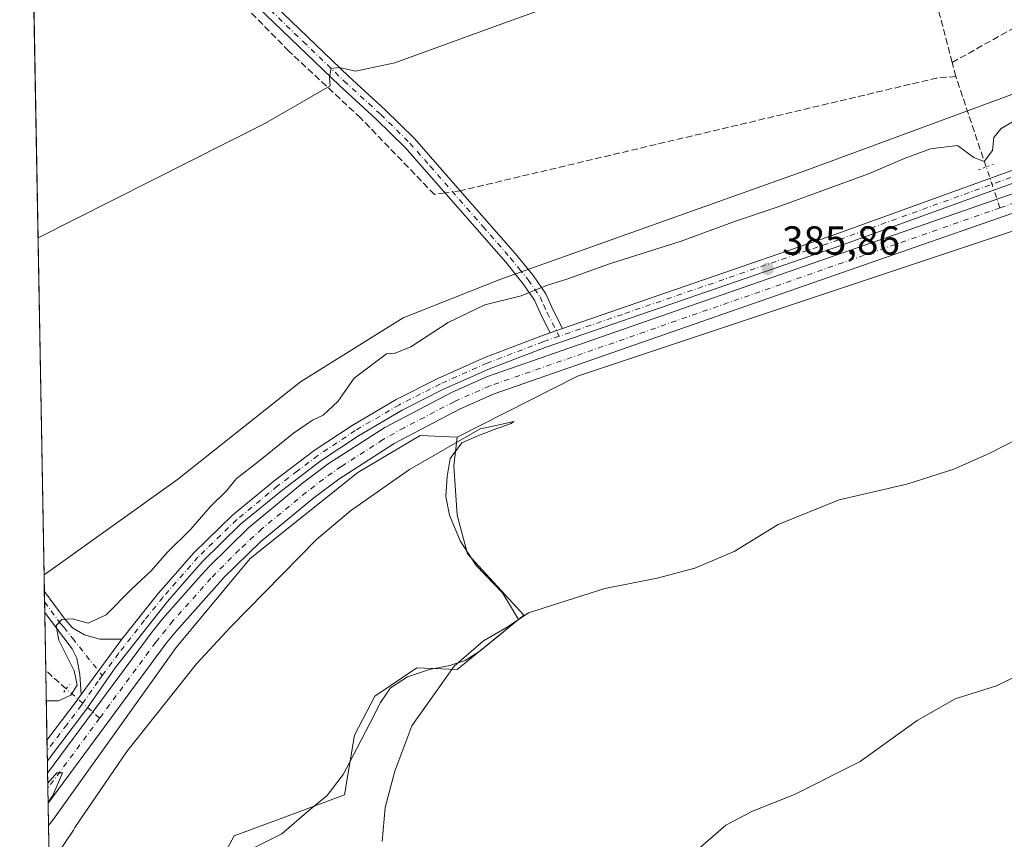
# Model space of a CAD drawing. Units: metres. Extents: x 625251 to 628726, y 4687915 to 4690290.
# Drawn here: x 625251 to 625495, y 4689825 to 4690028 of the extents above; entities that cross this region are included whole.
import ezdxf

# ---------------------------------------------------------------- set-up
doc = ezdxf.new("R2010")
doc.units = ezdxf.units.M
doc.header["$MEASUREMENT"] = 0
for name, pattern in [('DGN Style 3', [2.307223458686699, 1.648016756204785, -0.6592067024819142]), ('DGN Style 4', [2.6384748266838614, 1.318413404963828, -0.6592067024819142, 0.001648016756204785, -0.6592067024819142]), ('DGN Style 5', [1.1536117293433497, 0.4944050268614355, -0.6592067024819142])]:
    doc.linetypes.add(name, pattern=pattern)
for name, color, linetype, lineweight in [('Arbolado forestal CxS', 92, 'Continuous', 0), ('Camino Cxs', 7, 'Continuous', 0), ('Camino eje', 30, 'DGN Style 4', 13), ('Comarca CxS', 21, 'Continuous', 0), ('Comunidad Autónoma CxS', 142, 'Continuous', 0), ('Corriente artificial Cxs', 4, 'Continuous', 13), ('Corriente artificial eje', 142, 'DGN Style 4', 0), ('Corriente artificial lineal', 4, 'DGN Style 3', 13), ('Corriente artificial lineal oculto', 135, 'DGN Style 4', 13), ('Cultivos herbáceos CxS', 92, 'Continuous', 0), ('Curva de nivel normal', 30, 'Continuous', 0), ('Espacio natural protegido', 121, 'Continuous', 13), ('Espacio natural protegido CxS', 121, 'Continuous', 0), ('Municipio CxS', 4, 'Continuous', 0), ('Pista no pavimentada Cxs', 111, 'Continuous', 0), ('Pista no pavimentada eje', 91, 'DGN Style 4', 0), ('Provincia CxS', 1, 'Continuous', 0), ('Puente lineal', 2, 'DGN Style 5', 0), ('Punto de cota en terreno', 7, 'Continuous', 0), ('Rótulo de punto de cota en terreno', 7, 'Continuous', 0), ('Suelo desnudo CxS', 253, 'Continuous', 0)]:
    doc.layers.add(name, color=color, linetype=linetype, lineweight=lineweight)
doc.styles.add('Style-Arial', font='txt')

# ---------------------------------------------------------------- blocks, each defined once
blk = doc.blocks.new('*U4')
at = {"layer": 'Suelo desnudo CxS', "color": 253, "linetype": 'Continuous', "lineweight": 0}
blk.add_polyline3d([(625550.4697000004, 4689993.876499999, 385.8864000000031), (625389.3790999996, 4689940.1797, 385.5314999999973), (625359.5777000004, 4689925.0143, 385.9915000000037), (625350.4155000001, 4689925.431299999, 385.1236999999965), (625335.0075000003, 4689916.2643, 385.1125999999931), (625308.3548999998, 4689895.0165, 385.136599999998), (625290.0318999998, 4689872.934699999, 385.1913000000059), (625281.3469000002, 4689860.794299999, 385.1094000000012), (625259.6303000003, 4689830.436899999, 385.3040000000037), (625258.4075999996, 4689828.8244, 385.3108000000066), (625257.2967999997, 4689890.904200001, 383.7302000000054), (625290.3383, 4689914.5615, 383.6389999999956), (625320.8110999997, 4689938.7073, 383.9912999999942), (625346.2061000001, 4689954.594500001, 383.9943000000058), (625370.3340999996, 4689964.1303, 384.2669000000024), (625445.9024999999, 4689991.0505, 383.8916999999929), (625537.7525000004, 4690024.964299999, 383.8092999999935)], dxfattribs=at)
blk = doc.blocks.new('*U5')
at = {"layer": 'Cultivos herbáceos CxS', "color": 92, "linetype": 'Continuous', "lineweight": 0}
blk.add_polyline3d([(625974.5486000003, 4690237.343, 381.7563999999985), (625986.2960000001, 4690230.0405, 382.3144999999931), (625994.2335000001, 4690230.0405, 382.3790000000009), (626007.8167000003, 4690190.4759, 383.4138999999996), (625882.4512999998, 4690146.314099999, 384.3715999999986), (625874.9072000004, 4690141.2819, 384.1836999999941), (625756.3835000005, 4690091.9365, 384.2657999999938), (625728.5176999997, 4690087.1395, 384.434699999998), (625708.7345000004, 4690085.726299999, 384.4663), (625595.6885000002, 4690047.5735, 383.4333999999944), (625537.7525000004, 4690024.964299999, 383.8092999999935), (625445.9024999999, 4689991.0505, 383.8916999999929), (625370.3340999996, 4689964.1303, 384.2669000000024), (625346.2061000001, 4689954.594500001, 383.9943000000058), (625320.8110999997, 4689938.7073, 383.9912999999942), (625290.3383, 4689914.5615, 383.6389999999956), (625257.2967999997, 4689890.904200001, 383.7302000000054), (625251.2699999996, 4690227.730000001, 369.7758999999933), (625970.3640000002, 4690240.761399999, 381.4667999999947)], close=True, dxfattribs=at)
blk = doc.blocks.new('*U8')
at = {"layer": 'Espacio natural protegido CxS', "color": 121, "linetype": 'Continuous', "lineweight": 0, "flags": 128}
blk.add_lwpolyline([(625258.5878999998, 4689818.749899999), (625264.6150000005, 4689827.681100001), (625264.9579999989, 4689828.3391), (625277.7700000006, 4689847.224099998), (625295.003999999, 4689868.9331), (625303.4940000004, 4689877.950099999), (625324.7690000011, 4689899.7161), (625333.1640000002, 4689906.7711), (625347.7370000001, 4689917.032100001), (625365.2760000007, 4689927.0871), (625367.306999999, 4689927.535099999), (625373.6019999994, 4689928.925100001), (625372.9639999999, 4689928.4301), (625368.5009999999, 4689926.885099999), (625367.4740000003, 4689926.4691), (625365.5309999994, 4689925.681099999), (625363.9379999995, 4689925.036099999), (625360.694000001, 4689923.6491), (625357.8669999999, 4689919.775100001), (625357.1260000012, 4689915.3021), (625356.7430000004, 4689910.373100001), (625357.6789999995, 4689905.755100001), (625360.2989999992, 4689899.367099999), (625364.2389999998, 4689893.2391), (625370.823, 4689886.463099998), (625374.7839999994, 4689879.851099999), (625369.6539999996, 4689875.689099999), (625365.1500000006, 4689872.0611), (625361.5539999993, 4689869.759099999), (625357.7510000009, 4689868.471100001), (625352.676000001, 4689867.533100001), (625347.2490000003, 4689865.6791), (625343.096000001, 4689862.9681), (625340.5729999989, 4689859.3491), (625338.0569999993, 4689854.2581), (625334.6840000001, 4689847.7411), (625331.3099999999, 4689841.477100001), (625327.3720000014, 4689836.3281), (625322.8689999989, 4689832.599099999), (625316.191, 4689826.7771), (625308.2340000012, 4689822.830100001)], dxfattribs=at)
blk = doc.blocks.new('5PATER')
at = {"layer": 'Punto de cota en terreno', "linetype": 'Continuous', "lineweight": 0}
h = blk.add_hatch(color=51, dxfattribs=at)
edge = h.paths.add_edge_path()
edge.add_ellipse((0, 0), major_axis=(-0.1095731443231308, -0.1110710700762829), ratio=0.9994222409660322, start_angle=0, end_angle=360)
blk = doc.blocks.new('*U10')
at = {"layer": 'Pista no pavimentada Cxs', "color": 111, "linetype": 'Continuous', "lineweight": 0}
blk.add_polyline3d([(625499.6700999998, 4689988.850099999, 385.6925000000047), (625454.5201000003, 4689972.5001, 385.7292000000016), (625381.3201000001, 4689947.2401, 385.8564000000042), (625367.5601000005, 4689941.970100001, 386.1766999999964), (625356.0401, 4689936.840100001, 385.9946000000054), (625345.9200999998, 4689931.720100001, 385.8032999999996), (625335.1501000002, 4689925.390100001, 385.948000000004), (625325.9200999998, 4689919.2301, 385.8065000000061), (625316.0500999996, 4689911.7601, 385.7010000000009), (625305.9600999998, 4689903.460100001, 385.8674000000028), (625296.5000999998, 4689894.2401, 386.2593999999954), (625292.7401000002, 4689889.950099999, 385.9658999999957), (625287.8201000001, 4689884.3301, 385.7982999999949), (625274.9301000005, 4689867.9301, 385.6376000000019), (625267.8101000005, 4689857.700099999, 385.6723999999958), (625258.1201, 4689844.840100001, 385.9333000000042), (625258.0296, 4689849.9595, 386.0685999999987), (625265.2500999998, 4689859.550100001, 385.4633000000031), (625266.5000999998, 4689861.340100001, 385.4964999999939), (625276.5500999996, 4689875.030099999, 385.8448000000063), (625285.5500999996, 4689886.3201, 386.0200000000041), (625288.6700999998, 4689889.880100001, 386.0002999999998), (625294.3101000005, 4689896.3201, 385.8463000000047), (625303.9401000004, 4689905.710100001, 385.7486999999965), (625314.1801000005, 4689914.130100001, 385.8606), (625324.1700999998, 4689921.700099999, 385.8684000000067), (625333.5401, 4689927.950099999, 385.9011000000028), (625344.4700999996, 4689934.370100001, 385.9421000000002), (625354.7500999998, 4689939.5701, 386.0136000000057), (625366.4001000002, 4689944.7601, 388.0850999999966), (625380.2901, 4689950.0801, 386.547900000005), (625382.5900999998, 4689950.870100001, 385.8427999999985), (625385.6501000002, 4689951.9301, 385.8680000000023), (625453.5201000003, 4689975.350099999, 386.4907999999996), (625498.6601, 4689991.700099999, 385.7871000000014)], dxfattribs=at)

msp = doc.modelspace()

# ---------------------------------------------------------------- linework, layer by layer
at = {"layer": 'Arbolado forestal CxS', "color": 92, "linetype": 'Continuous', "lineweight": 0, "extrusion": (-0.0008520938588962934, 0.04762320866728346, 0.9988650078625679), "elevation": 223196.7913441743, "flags": 128}
msp.add_lwpolyline([(-709057.2472330314, -4672490.107268888), (-709057.2472330316, -4672564.995737562)], dxfattribs=at)
at = {"layer": 'Arbolado forestal CxS', "color": 92, "linetype": 'Continuous', "lineweight": 0}
for points in [[(625259.7459000006, 4689754.0329, 388.8778000000021), (625258.4075999996, 4689828.8244, 385.3108000000066), (625259.6303000003, 4689830.436899999, 385.3040000000037), (625281.3469000002, 4689860.794299999, 385.1094000000012), (625290.0318999998, 4689872.934699999, 385.1913000000059), (625308.3548999998, 4689895.0165, 385.136599999998), (625335.0075000003, 4689916.2643, 385.1125999999931), (625350.4155000001, 4689925.431299999, 385.1236999999965), (625359.5777000004, 4689925.0143, 385.9915000000037), (625358.7445, 4689917.931500001, 387.0054999999993), (625359.5573000005, 4689905.6965, 387.6587), (625362.1010999996, 4689896.170299999, 388.3659999999945), (625376.0768999998, 4689880.933499999, 389.8016000000061), (625359.5771000005, 4689867.517700001, 389.8926999999967), (625349.5831000004, 4689867.934699999, 389.4382999999943), (625339.1710999999, 4689860.851500001, 389.2302000000054), (625334.1737000003, 4689851.2687, 389.0853000000061), (625331.6398999998, 4689836.458699999, 389.1631999999955), (625316.4011000004, 4689830.7367, 387.9668999999994), (625304.3369000005, 4689826.286499999, 387.0791999999929), (625299.8948999997, 4689818.028700001, 387.2599999999948)], [(625359.5777000004, 4689925.0143, 385.9915000000037), (625350.4155000001, 4689925.431299999, 385.1236999999965), (625335.0075000003, 4689916.2643, 385.1125999999931), (625308.3548999998, 4689895.0165, 385.136599999998), (625290.0318999998, 4689872.934699999, 385.1913000000059), (625281.3469000002, 4689860.794299999, 385.1094000000012), (625259.6303000003, 4689830.436899999, 385.3040000000037), (625258.4075999996, 4689828.8244, 385.3108000000066)], [(625359.5777000004, 4689925.0143, 385.9915000000037), (625358.7445, 4689917.931500001, 387.0054999999993), (625359.5573000005, 4689905.6965, 387.6587), (625362.1010999996, 4689896.170299999, 388.3659999999945), (625376.0768999998, 4689880.933499999, 389.8016000000061), (625359.5771000005, 4689867.517700001, 389.8926999999967), (625349.5831000004, 4689867.934699999, 389.4382999999943), (625339.1710999999, 4689860.851500001, 389.2302000000054), (625334.1737000003, 4689851.2687, 389.0853000000061), (625331.6398999998, 4689836.458699999, 389.1631999999955), (625316.4011000004, 4689830.7367, 387.9668999999994), (625304.3369000005, 4689826.286499999, 387.0791999999929), (625299.8948999997, 4689818.028700001, 387.2599999999948)]]:
    msp.add_polyline3d(points, dxfattribs=at)
at = {"layer": 'Camino Cxs', "color": 7, "linetype": 'Continuous', "lineweight": 0, "extrusion": (-0.007352741000339691, -0.002547027924158876, 0.9999697244659639), "elevation": -16157.88092180165, "flags": 128}
msp.add_lwpolyline([(625371.5819087747, 4689925.988149371), (625368.5218062022, 4689924.928145934)], dxfattribs=at)
at = {"layer": 'Camino Cxs', "color": 7, "linetype": 'Continuous', "lineweight": 0}
for points in [[(625267.4998000005, 4690078.610300001, 376.1956000000064), (625280.1401000004, 4690064.600099999, 376.2332000000025), (625286.1101000002, 4690058.340100001, 377.0537999999942), (625294.4901000002, 4690050.920100001, 377.5764999999956), (625312.4700999996, 4690033.880100001, 378.7727000000014), (625332.6300999997, 4690014.4301, 380.3580999999977), (625341.7600999996, 4690006.120100001, 381.1907000000065), (625349.0000999998, 4689998.9801, 381.7960000000021), (625360.3201000001, 4689986.0601, 382.8049000000028), (625374.0201000003, 4689970.4301, 384.0014999999985), (625378.4200999998, 4689965.0001, 384.5522999999957), (625381.4901000002, 4689960.5601, 385.6916999999958), (625383.2901, 4689956.5101, 386.2312999999995), (625385.6501000002, 4689951.9301, 385.8680000000023)], [(625382.5900999998, 4689950.870100001, 385.8427999999985), (625380.4001000002, 4689955.120100001, 386.8340999999928), (625378.6801000005, 4689958.9801, 386.5105999999942), (625375.8501000004, 4689963.0701, 384.7268999999943), (625371.5701000001, 4689968.360099999, 384.2060000000056), (625356.7600999996, 4689985.2601, 382.7167000000045), (625346.6601, 4689996.780099999, 381.9312999999966), (625339.5500999996, 4690003.790100001, 381.0899000000064), (625330.4301000005, 4690012.090100001, 380.4435999999987), (625310.2600999996, 4690031.5601, 378.6619999999967), (625292.3300999999, 4690048.5601, 377.3390999999974), (625283.8901000004, 4690056.030099999, 376.8019000000059), (625277.7901, 4690062.420100001, 376.4070000000065), (625267.0659999996, 4690074.298400001, 376.2710999999982)], [(625312.4700999996, 4690033.880100001, 378.7727000000014), (625332.6300999997, 4690014.4301, 380.3580999999977), (625341.7600999996, 4690006.120100001, 381.1907000000065), (625349.0000999998, 4689998.9801, 381.7960000000021), (625360.3201000001, 4689986.0601, 382.8049000000028), (625374.0201000003, 4689970.4301, 384.0014999999985), (625378.4200999998, 4689965.0001, 384.5522999999957), (625381.4901000002, 4689960.5601, 385.6916999999958), (625383.2901, 4689956.5101, 386.2312999999995), (625385.6501000002, 4689951.9301, 385.8680000000023), (625382.5900999998, 4689950.870100001, 385.8427999999985), (625380.4001000002, 4689955.120100001, 386.8340999999928), (625378.6801000005, 4689958.9801, 386.5105999999942), (625375.8501000004, 4689963.0701, 384.7268999999943), (625371.5701000001, 4689968.360099999, 384.2060000000056), (625356.7600999996, 4689985.2601, 382.7167000000045), (625346.6601, 4689996.780099999, 381.9312999999966), (625339.5500999996, 4690003.790100001, 381.0899000000064), (625330.4301000005, 4690012.090100001, 380.4435999999987), (625310.2600999996, 4690031.5601, 378.6619999999967)]]:
    msp.add_polyline3d(points, dxfattribs=at)
at = {"layer": 'Camino eje', "color": 30, "linetype": 'DGN Style 4', "lineweight": 13}
msp.add_polyline3d([(625265.1255000001, 4690078.843900001, 376.170100000003), (625272.6451000003, 4690070.515100001, 376.1416999999929), (625278.9650999998, 4690063.5101, 376.3310999999958), (625281.9501, 4690060.380100001, 376.5574999999953), (625285.0000999998, 4690057.1851, 376.9437000000034), (625293.4101, 4690049.7401, 377.4533999999985), (625302.4001000002, 4690041.220100001, 377.9832000000025), (625311.3651000002, 4690032.720100001, 378.7228000000032), (625321.4451000001, 4690022.995100001, 379.5864000000001), (625331.5301000001, 4690013.2601, 380.4244000000036), (625340.6551000001, 4690004.9551, 381.1542000000045), (625347.8300999999, 4689997.880100001, 381.8309000000008), (625352.8800999997, 4689992.120100001, 382.266300000003), (625365.9451000001, 4689977.210100001, 383.607600000003), (625372.7950999998, 4689969.395099999, 384.1205999999947), (625374.9351000005, 4689966.7501, 384.3068999999959), (625377.1350999996, 4689964.0351, 384.6350999999996), (625380.0850999998, 4689959.770099999, 386.0154000000039), (625380.9851000002, 4689957.745100001, 386.4437000000034), (625381.8450999996, 4689955.815099999, 386.2516999999934), (625384.8191000001, 4689950.0437, 385.7764000000025)], dxfattribs=at)
at = {"layer": 'Comarca CxS', "color": 21, "linetype": 'Continuous', "lineweight": 0, "flags": 128}
msp.add_lwpolyline([(626508.0049999993, 4687936.543400001), (625292.6600009339, 4687914.539983116), (625286.7339000001, 4688245.7367), (625286.0914000005, 4688281.646600001), (625283.7548000006, 4688412.228399999), (625276.2026000007, 4688834.306099999), (625271.0166000001, 4689124.137299999), (625260.4921000013, 4689712.328899999), (625259.8693999999, 4689747.129399999), (625258.5878999998, 4689818.749899999), (625251.2700009327, 4690227.72998309), (626391.3256, 4690248.390100001), (627018.0468999996, 4690259.747500001), (628683.0200009588, 4690289.919983093), (628725.5400009587, 4687976.709983118), (628491.5700009589, 4687972.469983118), (626983.0270223353, 4687945.14908833), (626940.8008000002, 4687944.384299999), (626916.3010000002, 4687943.9406), (626866.6347999999, 4687943.0411), (626848.8241328249, 4687942.718574475), (626776.5700009449, 4687941.409983115), (626534.3300009427, 4687937.019983116)], close=True, dxfattribs=at)
at = {"layer": 'Comunidad Autónoma CxS', "color": 142, "linetype": 'Continuous', "lineweight": 0, "flags": 128}
msp.add_lwpolyline([(626508.0049999993, 4687936.543400001), (625292.6600009339, 4687914.539983116), (625286.7339000001, 4688245.7367), (625286.0914000005, 4688281.646600001), (625283.7548000006, 4688412.228399999), (625276.2026000007, 4688834.306099999), (625271.0166000001, 4689124.137299999), (625260.4921000013, 4689712.328899999), (625259.8693999999, 4689747.129399999), (625258.5878999998, 4689818.749899999), (625251.2700009327, 4690227.72998309), (626391.3256, 4690248.390100001), (627018.0468999996, 4690259.747500001), (628683.0200009588, 4690289.919983093), (628725.5400009587, 4687976.709983118), (628491.5700009589, 4687972.469983118), (626983.0270223353, 4687945.14908833), (626940.8008000002, 4687944.384299999), (626916.3010000002, 4687943.9406), (626866.6347999999, 4687943.0411), (626848.8241328249, 4687942.718574475), (626776.5700009449, 4687941.409983115), (626534.3300009427, 4687937.019983116)], close=True, dxfattribs=at)
at = {"layer": 'Corriente artificial Cxs', "color": 4, "linetype": 'Continuous', "lineweight": 13, "extrusion": (0.001271734541832918, -0.07106102353512768, 0.9974711592950422), "elevation": -332085.168384804, "flags": 128}
msp.add_lwpolyline([(709075.7885584976, 4666093.179172255), (709075.7885584976, 4666100.664496832)], dxfattribs=at)
at = {"layer": 'Corriente artificial Cxs', "color": 4, "linetype": 'Continuous', "lineweight": 13}
for points in [[(625258.1747000003, 4689841.842800001, 385.605899999995), (625258.1801000005, 4689841.850099999, 385.6052999999956), (625284.0301000001, 4689876.840100001, 385.6100000000006), (625286.7100999998, 4689880.130100001, 385.6224999999977), (625295.4600999998, 4689889.9901, 385.6692000000039), (625298.1501000002, 4689893.020099999, 385.7347000000009), (625307.9301000005, 4689902.600099999, 385.748900000006), (625321.2701000003, 4689913.600099999, 385.5111000000034), (625327.6601, 4689918.4001, 385.6818000000058), (625341.6401000004, 4689927.4301, 385.8386000000028), (625358.3400999998, 4689936.190099999, 385.6438000000053), (625367.0301000001, 4689940.030099999, 385.6465000000026), (625566.9301000005, 4690009.6801, 385.2736000000005), (625597.8711000001, 4690020.506999999, 386.4110999999975)], [(625599.2911, 4690016.187000001, 386.2673000000068), (625568.4301000005, 4690005.390100001, 385.0026000000071), (625368.7001, 4689935.800100001, 385.313599999994), (625360.3201000001, 4689932.090100001, 385.0795999999973), (625343.9301000005, 4689923.5001, 385.0323000000063), (625330.2600999996, 4689914.670100001, 385.0739999999932), (625324.0800999999, 4689910.030099999, 385.0399000000034), (625310.9700999996, 4689899.220100001, 385.1435999999958), (625301.6601, 4689890.090100001, 385.050900000002), (625301.4501, 4689889.890100001, 385.0650000000023), (625290.1101000002, 4689877.110099999, 385.007500000007), (625287.6201, 4689874.0601, 384.9667000000045), (625258.3101000005, 4689834.380100001, 385.0742000000027), (625258.3082999998, 4689834.377599999, 385.0739000000031)], [(625568.4301000005, 4690005.390100001, 385.0026000000071), (625368.7001, 4689935.800100001, 385.313599999994), (625360.3201000001, 4689932.090100001, 385.0795999999973), (625343.9301000005, 4689923.5001, 385.0323000000063), (625330.2600999996, 4689914.670100001, 385.0739999999932), (625324.0800999999, 4689910.030099999, 385.0399000000034), (625310.9700999996, 4689899.220100001, 385.1435999999958), (625301.6601, 4689890.090100001, 385.050900000002), (625301.4501, 4689889.890100001, 385.0650000000023), (625290.1101000002, 4689877.110099999, 385.007500000007), (625287.6201, 4689874.0601, 384.9667000000045), (625258.3101000005, 4689834.380100001, 385.0742000000027), (625258.3082999998, 4689834.377599999, 385.0739000000031), (625258.1747000003, 4689841.842800001, 385.605899999995), (625258.1801000005, 4689841.850099999, 385.6052999999956), (625284.0301000001, 4689876.840100001, 385.6100000000006), (625286.7100999998, 4689880.130100001, 385.6224999999977), (625295.4600999998, 4689889.9901, 385.6692000000039), (625298.1501000002, 4689893.020099999, 385.7347000000009), (625307.9301000005, 4689902.600099999, 385.748900000006), (625321.2701000003, 4689913.600099999, 385.5111000000034), (625327.6601, 4689918.4001, 385.6818000000058), (625341.6401000004, 4689927.4301, 385.8386000000028), (625358.3400999998, 4689936.190099999, 385.6438000000053), (625367.0301000001, 4689940.030099999, 385.6465000000026), (625566.9301000005, 4690009.6801, 385.2736000000005)]]:
    msp.add_polyline3d(points, dxfattribs=at)
at = {"layer": 'Corriente artificial eje', "color": 142, "linetype": 'DGN Style 4', "lineweight": 0, "extrusion": (-0.005613068303344947, -0.001959414855710812, 0.9999823269226538), "elevation": -12315.06951314005, "flags": 128}
msp.add_lwpolyline([(625590.8943894499, 4690003.216558586), (625486.2263387201, 4689966.679588447)], dxfattribs=at)
at = {"layer": 'Corriente artificial eje', "color": 142, "linetype": 'DGN Style 4', "lineweight": 0, "extrusion": (0.006609658157978956, 0.008945407831558453, 0.999938144135807), "elevation": 46470.64561716392, "flags": 128}
msp.add_lwpolyline([(625254.8586118548, 4689627.385521536), (625242.0350055866, 4689610.031327178)], dxfattribs=at)
at = {"layer": 'Corriente artificial eje', "color": 142, "linetype": 'DGN Style 4', "lineweight": 0}
msp.add_polyline3d([(625493.9162, 4689981.8068, 385.4973999999929), (625367.6545000002, 4689937.7312, 385.3828999999969), (625358.8114, 4689933.8178, 385.2517999999982), (625346.4413999999, 4689927.380100001, 385.2998999999982), (625341.2320999998, 4689924.436799999, 385.3181999999942), (625330.8803000003, 4689917.763900001, 385.2400000000052), (625326.4681000002, 4689914.659200001, 385.2255000000005), (625322.2488000002, 4689911.429400001, 385.2372999999934), (625311.2370999996, 4689902.358200001, 385.0654000000068), (625305.6338999998, 4689897.1658, 385.3540999999968), (625298.6255999999, 4689890.095600001, 385.4055999999982), (625289.2096999995, 4689879.5065, 385.3172999999952), (625284.9441000001, 4689874.232899999, 385.327099999995), (625271.0641000001, 4689855.447899999, 385.1717999999965)], dxfattribs=at)
at = {"layer": 'Corriente artificial lineal', "color": 4, "linetype": 'DGN Style 3', "lineweight": 13, "extrusion": (-0.9207635233451749, -0.223714448767867, 0.3196034722737989), "elevation": -1625023.39910524, "flags": 128}
msp.add_lwpolyline([(-4409753.41720401, 548515.0888369568), (-4409931.040640022, 548505.2566524628), (-4409963.546758305, 548504.6172148429)], dxfattribs=at)
at = {"layer": 'Corriente artificial lineal', "color": 4, "linetype": 'DGN Style 3', "lineweight": 13, "extrusion": (-0.01787629214014819, 0.06777275592383128, 0.997540621595837), "elevation": 307056.2988405321, "flags": 128}
msp.add_lwpolyline([(-1800962.857242408, -4364597.695607101), (-1800962.857242408, -4364601.272400427)], dxfattribs=at)
at = {"layer": 'Corriente artificial lineal', "color": 4, "linetype": 'DGN Style 3', "lineweight": 13, "extrusion": (-0.02348444673478176, 0.07461261510886434, 0.9969360252434345), "elevation": 335627.2995004653, "flags": 128}
msp.add_lwpolyline([(-2004715.409989659, -4272696.369870342), (-2004710.651103743, -4272697.441190684), (-2004589.893108077, -4272706.238034685)], dxfattribs=at)
at = {"layer": 'Corriente artificial lineal', "color": 4, "linetype": 'DGN Style 3', "lineweight": 13, "extrusion": (-0.02586623543821616, 0.07713628700978196, 0.9966849708361211), "elevation": 345973.4923679039, "flags": 128}
msp.add_lwpolyline([(-2084136.281477986, -4233667.587816888), (-2084136.281477986, -4233691.312687909)], dxfattribs=at)
at = {"layer": 'Corriente artificial lineal', "color": 4, "linetype": 'DGN Style 3', "lineweight": 13, "extrusion": (0.6283940597051114, 0.7242679985569994, 0.2838252490416724), "elevation": 3789737.750622074, "flags": 128}
msp.add_lwpolyline([(2601195.574508282, -1121354.303973072), (2601200.52090263, -1121354.404298868), (2601202.398087329, -1121354.873076884)], dxfattribs=at)
at = {"layer": 'Corriente artificial lineal', "color": 4, "linetype": 'DGN Style 3', "lineweight": 13}
for points in [[(625482.0900999998, 4690017.8101, 383.1092999999965), (625535.9001000002, 4690048.050100001, 382.3929999999964), (625552.6300999997, 4690056.7601, 382.1989000000031), (625562.8901000004, 4690059.800100001, 382.1230000000069), (625596.6201, 4690071.670100001, 381.7875000000058), (625617.2901, 4690079.6801, 381.7989999999991), (625706.4600999998, 4690119.9901, 381.5543000000035), (625728.7100000001, 4690129.67, 381.3029999999999)], [(625356.5362999998, 4689985.5153, 382.4208000000072), (625353.9301000005, 4689985.140100001, 382.2675000000018), (625335.6501000002, 4690004.100099999, 380.6796999999933), (625317.9001000002, 4690020.620100001, 379.3169999999955), (625281.8276000004, 4690057.3872, 376.4949000000051), (625265.7435, 4690073.164000001, 376.2703000000038)]]:
    msp.add_polyline3d(points, dxfattribs=at)
at = {"layer": 'Corriente artificial lineal oculto', "color": 135, "linetype": 'DGN Style 4', "lineweight": 13, "extrusion": (-0.006161935741712724, 0.0183759216090207, 0.9998121603846065), "elevation": 82713.90969935006, "flags": 128}
msp.add_lwpolyline([(-2084117.233628456, -4246973.734503378), (-2084117.233628456, -4246984.425090409)], dxfattribs=at)
at = {"layer": 'Corriente artificial lineal oculto', "color": 135, "linetype": 'DGN Style 4', "lineweight": 13, "extrusion": (-0.04327539291888641, -0.006230888012164132, 0.9990437509950683), "elevation": -55903.269236792, "flags": 128}
msp.add_lwpolyline([(-4552993.57557748, 1286145.110592264), (-4552993.57557748, 1286141.284113626)], dxfattribs=at)
at = {"layer": 'Corriente artificial lineal oculto', "color": 135, "linetype": 'DGN Style 4', "lineweight": 13, "extrusion": (0.6596820847231388, 0.7515447729388328, 3.692765850522612e-05), "elevation": 3937116.481013989, "flags": 128}
msp.add_lwpolyline([(2623894.420815624, 239.7833072573048), (2623904.580199614, 238.4722072564192), (2623905.461063514, 238.1167072561717)], dxfattribs=at)
at = {"layer": 'Cultivos herbáceos CxS', "color": 92, "linetype": 'Continuous', "lineweight": 0, "extrusion": (-0.0007512756596863934, 0.04198719644027194, 0.9991178663801229), "elevation": 196829.0217886525, "flags": 128}
msp.add_lwpolyline([(-709059.878898486, -4673811.715513002), (-709059.878898486, -4673988.041050066)], dxfattribs=at)
at = {"layer": 'Cultivos herbáceos CxS', "color": 92, "linetype": 'Continuous', "lineweight": 0}
for points in [[(626007.8167000003, 4690190.4759, 383.4138999999996), (625882.4512999998, 4690146.314099999, 384.3715999999986), (625874.9072000004, 4690141.2819, 384.1836999999941), (625756.3835000005, 4690091.9365, 384.2657999999938), (625728.5176999997, 4690087.1395, 384.434699999998), (625708.7345000004, 4690085.726299999, 384.4663), (625595.6885000002, 4690047.5735, 383.4333999999944), (625537.7525000004, 4690024.964299999, 383.8092999999935), (625445.9024999999, 4689991.0505, 383.8916999999929), (625370.3340999996, 4689964.1303, 384.2669000000024), (625346.2061000001, 4689954.594500001, 383.9943000000058), (625320.8110999997, 4689938.7073, 383.9912999999942), (625290.3383, 4689914.5615, 383.6389999999956), (625257.2967999997, 4689890.904200001, 383.7302000000054)], [(625299.8948999997, 4689818.028700001, 387.2599999999948), (625304.3369000005, 4689826.286499999, 387.0791999999929), (625316.4011000004, 4689830.7367, 387.9668999999994), (625331.6398999998, 4689836.458699999, 389.1631999999955), (625334.1737000003, 4689851.2687, 389.0853000000061), (625339.1710999999, 4689860.851500001, 389.2302000000054), (625349.5831000004, 4689867.934699999, 389.4382999999943), (625359.5771000005, 4689867.517700001, 389.8926999999967), (625376.0768999998, 4689880.933499999, 389.8016000000061), (625362.1010999996, 4689896.170299999, 388.3659999999945), (625359.5573000005, 4689905.6965, 387.6587), (625358.7445, 4689917.931500001, 387.0054999999993), (625359.5777000004, 4689925.0143, 385.9915000000037), (625389.3790999996, 4689940.1797, 385.5314999999973), (625550.4697000004, 4689993.876499999, 385.8864000000031)], [(625564.5963000003, 4689975.2367, 387.1834999999992), (625550.4697000004, 4689993.876499999, 385.8864000000031), (625389.3790999996, 4689940.1797, 385.5314999999973), (625359.5777000004, 4689925.0143, 385.9915000000037)], [(625359.5777000004, 4689925.0143, 385.9915000000037), (625358.7445, 4689917.931500001, 387.0054999999993), (625359.5573000005, 4689905.6965, 387.6587), (625362.1010999996, 4689896.170299999, 388.3659999999945), (625376.0768999998, 4689880.933499999, 389.8016000000061), (625359.5771000005, 4689867.517700001, 389.8926999999967), (625349.5831000004, 4689867.934699999, 389.4382999999943), (625339.1710999999, 4689860.851500001, 389.2302000000054), (625334.1737000003, 4689851.2687, 389.0853000000061), (625331.6398999998, 4689836.458699999, 389.1631999999955), (625316.4011000004, 4689830.7367, 387.9668999999994), (625304.3369000005, 4689826.286499999, 387.0791999999929), (625299.8948999997, 4689818.028700001, 387.2599999999948)]]:
    msp.add_polyline3d(points, dxfattribs=at)
at = {"layer": 'Curva de nivel normal', "color": 30, "linetype": 'Continuous', "lineweight": 0, "flags": 128}
for points, elevation in [([(625255.8025000002, 4689974.421800001), (625311.9900000002, 4690002.720100001), (625328.1200000001, 4690012.0101), (625327.9699999997, 4690014.210100001), (625328.3799999999, 4690016.3101), (625330.4299999997, 4690016.550100001), (625334.4299999997, 4690015.640100001), (625344.0999999996, 4690017.720100001), (625371.0899999999, 4690027.5701), (625401.2300000006, 4690038.450099999), (625418.1299999999, 4690044.800100001), (625445.5999999996, 4690054.640100001), (625459.4000000004, 4690060.300100001), (625465.1900000004, 4690064.020099999), (625467, 4690067.710100001), (625467.2100000001, 4690072.350099999), (625468.0599999997, 4690073.9101), (625469.3399999999, 4690071.4801), (625471.7000000002, 4690070.050100001), (625481.29, 4690072.7401), (625513.7300000006, 4690084.220100001)], 380), ([(625257.8551000003, 4689859.7029), (625260.9100000003, 4689859.7601), (625263.9100000003, 4689861.130100001), (625265.4600000001, 4689863.610099999), (625264.7800000003, 4689867.130100001), (625261, 4689874.7501), (625260.3300000001, 4689878.380100001), (625261.7000000002, 4689879.9101), (625264.3799999999, 4689880.050100001), (625268.25, 4689878.940099999), (625272.6799999997, 4689881.0001), (625278.9199999999, 4689887.370100001), (625283.8200000003, 4689891.950099999), (625287.7999999998, 4689896.440099999), (625293.6399999997, 4689902.2401), (625298.4000000004, 4689907.8201), (625302.5599999997, 4689911.860099999), (625304.8700000001, 4689914.7501), (625310.4100000003, 4689919.040100001), (625319.0099999999, 4689926.0601), (625323.7699999996, 4689929.2601), (625326.4299999997, 4689930.5001), (625330.0199999996, 4689933.890100001), (625334.0899999999, 4689939.610099999), (625342.0599999997, 4689945.670100001), (625344.1799999997, 4689945.8201), (625348.0700000003, 4689947.380100001), (625357.2999999998, 4689953.470100001), (625366.3799999999, 4689957.790100001), (625375.4299999997, 4689960.030099999), (625381.6900000004, 4689962.5701), (625386.6900000004, 4689964.190099999), (625397.3099999997, 4689967.920100001), (625415, 4689973.5701), (625428.4199999999, 4689978.4901), (625438.7599999999, 4689981.970100001), (625461.4199999999, 4689990.2601), (625470.5, 4689994.170100001), (625476.7400000002, 4689996.4801), (625483.4199999999, 4689997.270099999), (625487.4199999999, 4689994.280099999), (625490.0099999999, 4689993.340100001), (625492.04, 4689996.0601), (625492.3799999999, 4689999.210100001), (625494.2599999999, 4690001.4801), (625498.7599999999, 4690004.1501)], 385), ([(625340.9600000001, 4689824.9301), (625341.7199999997, 4689833.290100001), (625344.1100000005, 4689842.340100001), (625348.2999999998, 4689853.5601), (625358.8099999997, 4689868.280099999), (625366.0999999996, 4689874.590100001), (625371.9500000002, 4689877.960100001), (625377.1799999997, 4689881.4901), (625396.0999999996, 4689887.5601), (625409.0999999996, 4689890.1501), (625418.4199999999, 4689892.5601), (625428.0899999999, 4689896.720100001), (625439.0199999996, 4689903.4101), (625454.1600000003, 4689909.540100001), (625470.8799999999, 4689913.360099999), (625482.5099999999, 4689917.0701), (625491.2300000006, 4689921.0001), (625502.2199999997, 4689926.610099999)], 390), ([(625419.7800000003, 4689823.4801), (625426.0899999999, 4689828.920100001), (625432.6799999997, 4689832.440099999), (625443.0999999996, 4689836.5601), (625459.2999999998, 4689844.720100001), (625473.4500000002, 4689854.860099999), (625482.8600000005, 4689860.270099999), (625493.0899999999, 4689863.4101), (625500.29, 4689867.020099999)], 395), ([(625258.3036000002, 4689834.639900001), (625259.4600000001, 4689836.3101), (625261.8700000001, 4689841.870100001), (625260.4699999997, 4689841.890100001), (625258.2191000005, 4689839.3563)], 385)]:
    msp.add_lwpolyline(points, dxfattribs=dict(at, elevation=elevation))
at = {"layer": 'Espacio natural protegido', "color": 121, "linetype": 'Continuous', "lineweight": 13, "flags": 128}
msp.add_lwpolyline([(625258.5878977692, 4689818.749896695), (625264.615000001, 4689827.681099999), (625264.9580000016, 4689828.339100001), (625277.7700000012, 4689847.224099999), (625295.0039999996, 4689868.933100001), (625303.494000001, 4689877.950099999), (625324.7690000016, 4689899.716099998), (625333.1640000008, 4689906.771100001), (625347.7370000005, 4689917.032100001), (625365.2760000012, 4689927.087100001), (625367.3070000019, 4689927.535099999), (625373.6020000001, 4689928.925100001), (625372.9640000005, 4689928.430100001), (625368.5010000005, 4689926.885099998), (625367.4740000009, 4689926.469099999), (625365.5310000022, 4689925.681099998), (625363.9380000022, 4689925.0361), (625360.6940000015, 4689923.649100001), (625357.8670000003, 4689919.775100002), (625357.1260000018, 4689915.302100001), (625356.743000001, 4689910.373100001), (625357.6790000001, 4689905.755100001), (625360.2989999999, 4689899.3671), (625364.2390000004, 4689893.2391), (625370.8230000003, 4689886.463099999), (625374.784, 4689879.851099998), (625369.6540000001, 4689875.689099999), (625365.1500000012, 4689872.061100001), (625361.5539999999, 4689869.759099999), (625357.7510000014, 4689868.471100001), (625352.6760000016, 4689867.533100002), (625347.2490000008, 4689865.679100002), (625343.0960000015, 4689862.968099999), (625340.5730000017, 4689859.349100002), (625338.057, 4689854.258100001), (625334.6840000007, 4689847.741099999), (625331.3100000005, 4689841.477100002), (625327.372000002, 4689836.328100001), (625322.8690000017, 4689832.599099998), (625316.1910000006, 4689826.777100001), (625308.2340000018, 4689822.830100002)], dxfattribs=at)
at = {"layer": 'Municipio CxS', "color": 4, "linetype": 'Continuous', "lineweight": 0, "flags": 128}
msp.add_lwpolyline([(626508.0049999993, 4687936.543400001), (625292.6600009339, 4687914.539983116), (625286.7339000001, 4688245.7367), (625286.0914000005, 4688281.646600001), (625283.7548000006, 4688412.228399999), (625276.2026000007, 4688834.306099999), (625271.0166000001, 4689124.137299999), (625260.4921000013, 4689712.328899999), (625259.8693999999, 4689747.129399999), (625258.5878999998, 4689818.749899999), (625251.2700009327, 4690227.72998309), (626391.3256, 4690248.390100001), (627018.0468999996, 4690259.747500001), (628683.0200009588, 4690289.919983093), (628725.5400009587, 4687976.709983118), (628491.5700009589, 4687972.469983118), (626983.0270223353, 4687945.14908833), (626940.8008000002, 4687944.384299999), (626916.3010000002, 4687943.9406), (626866.6347999999, 4687943.0411), (626848.8241328249, 4687942.718574475), (626776.5700009449, 4687941.409983115), (626534.3300009427, 4687937.019983116)], close=True, dxfattribs=at)
at = {"layer": 'Pista no pavimentada Cxs', "color": 111, "linetype": 'Continuous', "lineweight": 0, "extrusion": (-0.007352741000339691, -0.002547027924158876, 0.9999697244659639), "elevation": -16157.88092180165, "flags": 128}
msp.add_lwpolyline([(625371.5819087747, 4689925.988149371), (625368.5218062022, 4689924.928145934)], dxfattribs=at)
at = {"layer": 'Pista no pavimentada Cxs', "color": 111, "linetype": 'Continuous', "lineweight": 0, "extrusion": (-0.001154377531529105, 0.06462026246517237, 0.9979092589466475), "elevation": 302723.5211217252, "flags": 128}
msp.add_lwpolyline([(-708924.4845265076, -4668160.390812016), (-708924.4845265074, -4668165.597326312)], dxfattribs=at)
at = {"layer": 'Pista no pavimentada Cxs', "color": 111, "linetype": 'Continuous', "lineweight": 0, "extrusion": (-0.01213402696912035, -0.01652883872648286, 0.9997897593393655), "elevation": -84719.54686221943, "flags": 128}
msp.add_lwpolyline([(-2271298.049000847, 4149689.925997005), (-2271298.049000847, 4149672.939534369)], dxfattribs=at)
msp.add_lwpolyline([(-2271298.049000847, 4149689.925997005), (-2271298.049000847, 4149672.939534369)], dxfattribs=at)
at = {"layer": 'Pista no pavimentada Cxs', "color": 111, "linetype": 'Continuous', "lineweight": 0, "extrusion": (0.7158637928735437, -0.5087745292461898, 0.4782128275600962), "elevation": -1938291.997849651, "flags": 128}
msp.add_lwpolyline([(4184952.263553614, 1055859.402116049), (4184964.263968605, 1055858.712899826), (4184966.447148211, 1055858.750702533)], dxfattribs=at)
at = {"layer": 'Pista no pavimentada Cxs', "color": 111, "linetype": 'Continuous', "lineweight": 0, "extrusion": (0.009745495766440964, 0.01293458511351293, 0.9998688523102455), "elevation": 67140.53020838456, "flags": 128}
msp.add_lwpolyline([(625234.3532355698, 4689381.55656107), (625224.6618539381, 4689368.695485176)], dxfattribs=at)
at = {"layer": 'Pista no pavimentada Cxs', "color": 111, "linetype": 'Continuous', "lineweight": 0, "extrusion": (0.0004713878254144679, -0.02643127828310735, 0.9996505215933411), "elevation": -123278.0566827114, "flags": 128}
msp.add_lwpolyline([(708786.3031223171, 4676325.158501077), (708786.303122317, 4676330.28040515)], dxfattribs=at)
at = {"layer": 'Pista no pavimentada Cxs', "color": 111, "linetype": 'Continuous', "lineweight": 0}
for points in [[(625385.6501000002, 4689951.9301, 385.8680000000023), (625453.5201000003, 4689975.350099999, 386.4907999999996), (625498.6601, 4689991.700099999, 385.7871000000014), (625564.0900999998, 4690014.450099999, 385.5614999999962), (625581.9600999998, 4690021.470100001, 386.6592999999993), (625595.2401000002, 4690027.210100001, 386.6947999999975), (625604.7100999998, 4690030.7501, 386.5975999999937), (625612.9901000002, 4690033.4301, 386.4536999999983), (625629.6501000002, 4690037.870100001, 386.8402999999962), (625639.1700999998, 4690040.390100001, 388.1385000000009), (625648.2100999998, 4690043.2401, 387.3757000000041), (625716.0301000001, 4690066.5601, 386.1992000000027), (625747.3201000001, 4690077.700099999, 386.0400999999983)], [(625598.4200999998, 4690025.1801, 386.8497999999963), (625596.3701, 4690024.4101, 386.7459999999992), (625583.1101000002, 4690018.6801, 386.2032999999938), (625565.1401000004, 4690011.620100001, 385.6855000000069), (625499.6700999998, 4689988.850099999, 385.6925000000047), (625454.5201000003, 4689972.5001, 385.7292000000016), (625381.3201000001, 4689947.2401, 385.8564000000042), (625367.5601000005, 4689941.970100001, 386.1766999999964), (625356.0401, 4689936.840100001, 385.9946000000054), (625345.9200999998, 4689931.720100001, 385.8032999999996), (625335.1501000002, 4689925.390100001, 385.948000000004), (625325.9200999998, 4689919.2301, 385.8065000000061), (625316.0500999996, 4689911.7601, 385.7010000000009), (625305.9600999998, 4689903.460100001, 385.8674000000028), (625296.5000999998, 4689894.2401, 386.2593999999954), (625292.7401000002, 4689889.950099999, 385.9658999999957), (625287.8201000001, 4689884.3301, 385.7982999999949), (625274.9301000005, 4689867.9301, 385.6376000000019), (625267.8101000005, 4689857.700099999, 385.6723999999958)], [(625276.5500999996, 4689875.030099999, 385.8448000000063), (625285.5500999996, 4689886.3201, 386.0200000000041), (625288.6700999998, 4689889.880100001, 386.0002999999998), (625294.3101000005, 4689896.3201, 385.8463000000047), (625303.9401000004, 4689905.710100001, 385.7486999999965), (625314.1801000005, 4689914.130100001, 385.8606), (625324.1700999998, 4689921.700099999, 385.8684000000067), (625333.5401, 4689927.950099999, 385.9011000000028), (625344.4700999996, 4689934.370100001, 385.9421000000002), (625354.7500999998, 4689939.5701, 386.0136000000057), (625366.4001000002, 4689944.7601, 388.0850999999966), (625380.2901, 4689950.0801, 386.547900000005), (625382.5900999998, 4689950.870100001, 385.8427999999985)], [(625257.3696999997, 4689886.840100001, 384.3892999999953), (625262.5201000003, 4689879.860099999, 384.9529999999941), (625264.3800999997, 4689877.790100001, 385.2508999999991), (625267.3201000001, 4689876.050100001, 385.5096000000049), (625271.1001000004, 4689875.030099999, 385.7759999999981), (625276.5500999996, 4689875.030099999, 385.8448000000063)], [(625266.5000999998, 4689861.340100001, 385.4964999999939), (625266.1501000002, 4689866.2601, 385.3352000000014), (625265.4401000004, 4689870.290100001, 385.3252999999968), (625264.2701000003, 4689872.640100001, 385.3586000000068), (625260.1001000004, 4689878.0701, 384.9275000000052), (625257.4625000004, 4689881.645300001, 384.7258000000002)]]:
    msp.add_polyline3d(points, dxfattribs=at)
msp.add_polyline3d([(625276.5500999996, 4689875.030099999, 385.8448000000063), (625266.5000999998, 4689861.340100001, 385.4964999999939), (625266.1501000002, 4689866.2601, 385.3352000000014), (625265.4401000004, 4689870.290100001, 385.3252999999968), (625264.2701000003, 4689872.640100001, 385.3586000000068), (625260.1001000004, 4689878.0701, 384.9275000000052), (625257.4625000004, 4689881.645400001, 384.7258000000002), (625257.3701, 4689886.840100001, 384.3894), (625262.5201000003, 4689879.860099999, 384.9529999999941), (625264.3800999997, 4689877.790100001, 385.2508999999991), (625267.3201000001, 4689876.050100001, 385.5096000000049), (625271.1001000004, 4689875.030099999, 385.7759999999981)], close=True, dxfattribs=at)
at = {"layer": 'Pista no pavimentada eje', "color": 91, "linetype": 'DGN Style 4', "lineweight": 0}
for points in [[(625600.2117, 4690027.458500001, 386.8788000000059), (625596.8300999999, 4690026.1951, 386.7853000000032), (625595.8051000005, 4690025.8101, 386.723800000007), (625582.5351, 4690020.075099999, 386.475900000005), (625564.6151000002, 4690013.0351, 385.7385000000068), (625531.8800999997, 4690001.6501, 386.0801999999967), (625499.1651, 4689990.2751, 385.751099999994), (625454.0201000003, 4689973.925100001, 386.0815000000002), (625400.4524999997, 4689955.440099999, 386.2198000000063), (625384.8191000001, 4689950.0437, 385.7764000000025)], [(625384.8191000001, 4689950.0437, 385.7764000000025), (625381.9550999999, 4689949.0551, 385.9409000000014), (625380.8051000005, 4689948.6601, 386.139599999995), (625366.9801000003, 4689943.3651, 386.9238000000041), (625355.3951000003, 4689938.2051, 386.0513999999966), (625345.1951000001, 4689933.045100001, 385.917300000001), (625334.3450999996, 4689926.670100001, 385.9140999999945), (625325.0450999998, 4689920.465100001, 385.8430999999982), (625320.0500999996, 4689916.6801, 385.8098000000027), (625315.1151000002, 4689912.9451, 385.7623000000021), (625304.9501, 4689904.585100001, 385.8171000000002), (625295.4051000001, 4689895.280099999, 386.0341999999946), (625286.6851000005, 4689885.325099999, 385.8963999999978), (625282.1851000005, 4689879.6801, 385.8693000000058), (625275.7401000002, 4689871.4801, 385.7694999999949), (625271.7251000004, 4689866.0109, 385.7510000000038)], [(625257.4160000002, 4689884.2433, 384.5893000000069), (625261.3101000005, 4689878.965100001, 384.959400000007), (625262.2401000002, 4689877.9301, 385.101800000004), (625264.3251, 4689875.215100001, 385.3190999999933), (625271.7251000004, 4689866.0109, 385.7510000000038)], [(625271.7251000004, 4689866.0109, 385.7510000000038), (625270.7150999998, 4689864.6351, 385.6912000000011), (625267.1551000001, 4689859.520099999, 385.6521000000066), (625266.5301000001, 4689858.6251, 385.6352000000043), (625262.9200999998, 4689853.8301, 385.7256999999955), (625258.0752999998, 4689847.400400001, 386.3127999999998)]]:
    msp.add_polyline3d(points, dxfattribs=at)
at = {"layer": 'Provincia CxS', "color": 1, "linetype": 'Continuous', "lineweight": 0, "flags": 128}
msp.add_lwpolyline([(626508.0049999993, 4687936.543400001), (625292.6600009339, 4687914.539983116), (625286.7339000001, 4688245.7367), (625286.0914000005, 4688281.646600001), (625283.7548000006, 4688412.228399999), (625276.2026000007, 4688834.306099999), (625271.0166000001, 4689124.137299999), (625260.4921000013, 4689712.328899999), (625259.8693999999, 4689747.129399999), (625258.5878999998, 4689818.749899999), (625251.2700009327, 4690227.72998309), (626391.3256, 4690248.390100001), (627018.0468999996, 4690259.747500001), (628683.0200009588, 4690289.919983093), (628725.5400009587, 4687976.709983118), (628491.5700009589, 4687972.469983118), (626983.0270223353, 4687945.14908833), (626940.8008000002, 4687944.384299999), (626916.3010000002, 4687943.9406), (626866.6347999999, 4687943.0411), (626848.8241328249, 4687942.718574475), (626776.5700009449, 4687941.409983115), (626534.3300009427, 4687937.019983116)], close=True, dxfattribs=at)
at = {"layer": 'Puente lineal', "color": 2, "linetype": 'DGN Style 5', "lineweight": 0, "extrusion": (0.04172844914152796, 0.01511406669125688, 0.9990146653179297), "elevation": 97370.85591131246, "flags": 128}
msp.add_lwpolyline([(4196642.430666193, -2183109.119132307), (4196642.430666193, -2183113.123072234)], dxfattribs=at)
at = {"layer": 'Puente lineal', "color": 2, "linetype": 'DGN Style 5', "lineweight": 0, "extrusion": (-0.7354491573387322, 0.5469273539047526, 0.3999812577115263), "elevation": 2105319.08896135, "flags": 128}
msp.add_lwpolyline([(-4136422.77380459, -918365.5730676245), (-4136423.839238536, -918365.6499887441), (-4136425.154930518, -918365.4662509203)], dxfattribs=at)
at = {"layer": 'Suelo desnudo CxS', "color": 253, "linetype": 'Continuous', "lineweight": 0, "extrusion": (-0.00185684246638311, 0.1036592505410317, 0.9946111360292156), "elevation": 485371.23427761, "flags": 128}
msp.add_lwpolyline([(-709153.2900372564, -4652687.596961746), (-709153.2900372565, -4652691.683736801)], dxfattribs=at)
at = {"layer": 'Suelo desnudo CxS', "color": 253, "linetype": 'Continuous', "lineweight": 0, "extrusion": (-0.001668313702986946, 0.0933680387328382, 0.9956302657475675), "elevation": 437224.8859510327, "flags": 128}
msp.add_lwpolyline([(-708943.7866998425, -4657487.982376641), (-708943.7866998425, -4657490.590990095)], dxfattribs=at)
at = {"layer": 'Suelo desnudo CxS', "color": 253, "linetype": 'Continuous', "lineweight": 0, "extrusion": (-0.001016954103051188, 0.05681820963685801, 0.9983840227377512), "elevation": 266218.7443361325, "flags": 128}
msp.add_lwpolyline([(-709085.1931438083, -4670360.013771662), (-709085.1931438083, -4670362.616393544)], dxfattribs=at)
at = {"layer": 'Suelo desnudo CxS', "color": 253, "linetype": 'Continuous', "lineweight": 0, "extrusion": (0.001969199869946334, -0.1100277944265361, 0.9939265600161333), "elevation": -514403.8667534232, "flags": 128}
msp.add_lwpolyline([(709080.1019993494, 4649558.791507372), (709080.1019993493, 4649573.201921512)], dxfattribs=at)
at = {"layer": 'Suelo desnudo CxS', "color": 253, "linetype": 'Continuous', "lineweight": 0, "extrusion": (-0.002696683066209525, 0.1507200206196554, 0.9885728113218829), "elevation": 705549.3614283219, "flags": 128}
msp.add_lwpolyline([(-709055.3555463197, -4624400.609288852), (-709055.3555463196, -4624418.178130622)], dxfattribs=at)
at = {"layer": 'Suelo desnudo CxS', "color": 253, "linetype": 'Continuous', "lineweight": 0, "extrusion": (-0.0007611405186017421, 0.04262053836674624, 0.9990910420849742), "elevation": 199793.2784066137, "flags": 128}
msp.add_lwpolyline([(-708898.8602001485, -4673666.815288576), (-708898.8602001485, -4673669.377025123)], dxfattribs=at)
at = {"layer": 'Suelo desnudo CxS', "color": 253, "linetype": 'Continuous', "lineweight": 0, "extrusion": (0.0002598016687626987, -0.01452336693466936, 0.9998944965925024), "elevation": -67564.25506674903, "flags": 128}
msp.add_lwpolyline([(625257.9996831766, 4689358.16462206), (625257.953873512, 4689360.725192122)], dxfattribs=at)
at = {"layer": 'Suelo desnudo CxS', "color": 253, "linetype": 'Continuous', "lineweight": 0, "extrusion": (0.0004426495741299079, -0.0247067703575765, 0.9996946431585261), "elevation": -115208.5870060605, "flags": 128}
msp.add_lwpolyline([(709168.1571876621, 4676470.030964584), (709168.1571876621, 4676473.029661265)], dxfattribs=at)
at = {"layer": 'Suelo desnudo CxS', "color": 253, "linetype": 'Continuous', "lineweight": 0, "extrusion": (0.0009239858559039891, -0.05169494017046382, 0.9986624952459717), "elevation": -241478.2736124971, "flags": 128}
msp.add_lwpolyline([(708970.3060181327, 4671678.361858957), (708970.3060181328, 4671682.115978835)], dxfattribs=at)
at = {"layer": 'Suelo desnudo CxS', "color": 253, "linetype": 'Continuous', "lineweight": 0, "extrusion": (0.001621888988409877, -0.09051163421903666, 0.9958940774736582), "elevation": -423086.9813516514, "flags": 128}
msp.add_lwpolyline([(709182.1729838516, 4658707.185629023), (709182.1729838516, 4658710.918251542)], dxfattribs=at)
at = {"layer": 'Suelo desnudo CxS', "color": 253, "linetype": 'Continuous', "lineweight": 0, "extrusion": (-0.0007618932699129707, 0.04260771111808868, 0.9990915886303533), "elevation": 199731.4523499021, "flags": 128}
msp.add_lwpolyline([(-709006.6214418277, -4673634.515514218), (-709006.6214418279, -4673640.074651952)], dxfattribs=at)
at = {"layer": 'Suelo desnudo CxS', "color": 253, "linetype": 'Continuous', "lineweight": 0}
for points in [[(626007.8167000003, 4690190.4759, 383.4138999999996), (625882.4512999998, 4690146.314099999, 384.3715999999986), (625874.9072000004, 4690141.2819, 384.1836999999941), (625756.3835000005, 4690091.9365, 384.2657999999938), (625728.5176999997, 4690087.1395, 384.434699999998), (625708.7345000004, 4690085.726299999, 384.4663), (625595.6885000002, 4690047.5735, 383.4333999999944), (625537.7525000004, 4690024.964299999, 383.8092999999935), (625445.9024999999, 4689991.0505, 383.8916999999929), (625370.3340999996, 4689964.1303, 384.2669000000024), (625346.2061000001, 4689954.594500001, 383.9943000000058), (625320.8110999997, 4689938.7073, 383.9912999999942), (625290.3383, 4689914.5615, 383.6389999999956), (625257.2967999997, 4689890.904200001, 383.7302000000054)], [(625564.5963000003, 4689975.2367, 387.1834999999992), (625550.4697000004, 4689993.876499999, 385.8864000000031), (625389.3790999996, 4689940.1797, 385.5314999999973), (625359.5777000004, 4689925.0143, 385.9915000000037)], [(625359.5777000004, 4689925.0143, 385.9915000000037), (625350.4155000001, 4689925.431299999, 385.1236999999965), (625335.0075000003, 4689916.2643, 385.1125999999931), (625308.3548999998, 4689895.0165, 385.136599999998), (625290.0318999998, 4689872.934699999, 385.1913000000059), (625281.3469000002, 4689860.794299999, 385.1094000000012), (625259.6303000003, 4689830.436899999, 385.3040000000037), (625258.4075999996, 4689828.8244, 385.3108000000066)]]:
    msp.add_polyline3d(points, dxfattribs=at)

# ---------------------------------------------------------------- block references
at = {"layer": 'Cultivos herbáceos CxS', "color": 92, "linetype": 'Continuous', "lineweight": 0}
msp.add_blockref('*U5', (0, 0), dxfattribs=at)
at = {"layer": 'Espacio natural protegido CxS', "color": 121, "linetype": 'Continuous', "lineweight": 0}
msp.add_blockref('*U8', (0, 0), dxfattribs=at)
at = {"layer": 'Pista no pavimentada Cxs', "color": 111, "linetype": 'Continuous', "lineweight": 0}
msp.add_blockref('*U10', (0, 0), dxfattribs=at)
at = {"layer": 'Punto de cota en terreno', "color": 7, "linetype": 'Continuous', "lineweight": 0, "xscale": 10, "yscale": 10, "zscale": 10}
msp.add_blockref('5PATER', (625436.4699999997, 4689966.710000001, 385.8600000000006), dxfattribs=at)
at = {"layer": 'Suelo desnudo CxS', "color": 253, "linetype": 'Continuous', "lineweight": 0}
msp.add_blockref('*U4', (0, 0), dxfattribs=at)

# ---------------------------------------------------------------- texts
at = {"layer": 'Rótulo de punto de cota en terreno', "color": 7, "linetype": 'Continuous', "lineweight": 0, "style": 'Style-Arial'}
msp.add_text('385,86', height=7.000000000000002, dxfattribs=at).set_placement((625439.9978, 4689970.2378))

doc.saveas('drawing.dxf')
